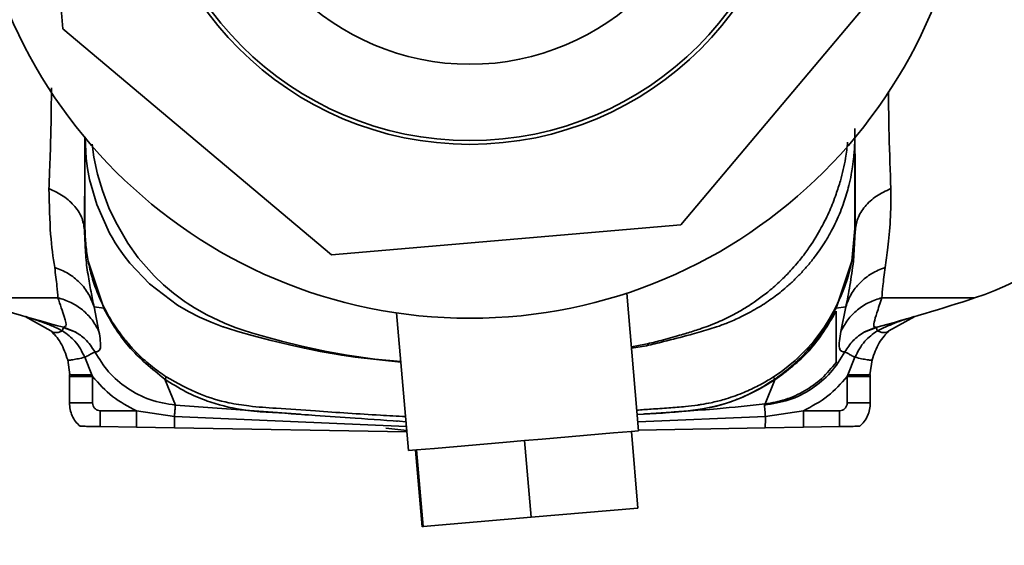
# Paper-space layout 'Blatt3' of a CAD drawing. Units: millimetres. Extents: x 0 to 4200, y 0 to 2970.
# Drawn here: x 2228 to 2292, y 2227 to 2261 of the extents above; entities that cross this region are included whole.
import ezdxf

# ---------------------------------------------------------------- set-up
doc = ezdxf.new("R2010")
doc.units = ezdxf.units.MM
doc.layers.add('1', color=7, linetype='Continuous')
doc.styles.add('SLDTEXTSTYLE1', font='TXT', dxfattribs={"width": 0.605})
doc.dimstyles.new('SLDDIMSTYLE0', dxfattribs={"dimtxt": 35, "dimasz": 25, "dimexe": 0, "dimexo": 0.0625, "dimgap": 8.75, "dimtad": 1, "dimdec": 1, "dimrnd": 1e-09, "dimzin": 12, "dimdsep": 46, "dimtxsty": 'SLDTEXTSTYLE1', "dimsah": 1, "dimcen": 0.09, "dimadec": 0, "dimazin": 3, "dimtfac": 1, "dimtdec": 1, "dimtofl": 0, "dimtmove": 0, "dimatfit": 3, "dimfxl": 1, "dimfrac": 2, "dimtolj": 1, "dimtzin": 12, "dimarcsym": 0})

# ---------------------------------------------------------------- blocks, each defined once
blk = doc.blocks.new('_D_14')
at = {"layer": '1', "ltscale": 10}
for p, q in [((2210.368, 2504.309), (2634.16, 2504.309)), ((2624.16, 1488.308), (2624.16, 2504.309)), ((2294.868, 1488.308), (2634.16, 1488.308))]:
    blk.add_line(p, q, dxfattribs=at)
for points in [[(2624.16, 2504.309), (2620.16, 2479.309), (2628.16, 2479.309)], [(2624.16, 1488.308), (2628.16, 1513.308), (2620.16, 1513.308)]]:
    blk.add_solid(points, dxfattribs=at)
at = {"layer": '1', "ltscale": 10, "insert": (2579.043, 1942.836), "char_height": 35, "attachment_point": 1, "rotation": 90, "style": 'SLDTEXTSTYLE1'}
blk.add_mtext('1016', dxfattribs=at)

psp = doc.layouts.new('Blatt3')

# ---------------------------------------------------------------- linework, layer by layer
at = {"color": 7, "linetype": 'Continuous', "lineweight": 35, "ltscale": 10}
for p, q in [((2228.993, 2283.3), (2230.945, 2260.603)), ((2271.074, 2247.886), (2285.743, 2265.317)), ((2230.945, 2260.603), (2248.376, 2245.933)), ((2283.366, 2254.848), (2283.354, 2254.848)), ((2283.367, 2254.845), (2283.367, 2254.845)), ((2283.368, 2254.845), (2283.367, 2254.845)), ((2232.372, 2247.644), (2232.37, 2253.591)), ((2232.348, 2247.452), (2232.372, 2247.644)), ((2232.348, 2247.452), (2232.413, 2246.114)), ((2248.376, 2245.933), (2271.074, 2247.886)), ((2282.364, 2247.644), (2282.16, 2245.53)), ((2282.275, 2245.524), (2282.387, 2247.452)), ((2282.364, 2247.644), (2282.387, 2247.452)), ((2233.59, 2242.478), (2232.576, 2245.53)), ((2281.146, 2242.478), (2282.16, 2245.53)), ((2268.32, 2234.501), (2267.551, 2243.442)), ((2232.963, 2242.552), (2233.283, 2240.955)), ((2232.963, 2242.552), (2233.59, 2242.478)), ((2252.606, 2242.156), (2253.375, 2233.215)), ((2281.146, 2242.478), (2281.773, 2242.551)), ((2281.146, 2238.946), (2281.146, 2242.269)), ((2281.453, 2240.955), (2281.773, 2242.551)), ((2228.484, 2241.932), (2230.157, 2240.998)), ((2284.58, 2240.999), (2286.252, 2241.932)), ((2230.978, 2241.241), (2231.745, 2240.929)), ((2231.013, 2241.259), (2231.038, 2241.271)), ((2231.016, 2241.198), (2231.769, 2240.915)), ((2282.967, 2240.915), (2283.705, 2241.192)), ((2283.758, 2241.241), (2282.991, 2240.929)), ((2283.687, 2241.246), (2283.715, 2241.244)), ((2231.256, 2239.105), (2231.392, 2238.146)), ((2232.829, 2238.127), (2232.364, 2239.277)), ((2282.372, 2239.277), (2281.907, 2238.127)), ((2283.345, 2238.146), (2283.48, 2239.105)), ((2231.368, 2238.157), (2231.417, 2238.152)), ((2231.368, 2238.024), (2231.368, 2238.157)), ((2231.368, 2236.309), (2231.368, 2238.024)), ((2232.868, 2238.024), (2232.829, 2238.127)), ((2232.868, 2236.309), (2232.868, 2238.024)), ((2238.244, 2236.173), (2237.551, 2237.863)), ((2276.533, 2236.248), (2277.171, 2237.805)), ((2277.184, 2237.863), (2277.171, 2237.805)), ((2281.907, 2238.127), (2281.868, 2238.024)), ((2281.868, 2238.024), (2281.868, 2236.309)), ((2283.317, 2238.152), (2283.368, 2238.157)), ((2283.368, 2238.157), (2283.368, 2238.024)), ((2283.368, 2238.024), (2283.368, 2236.309)), ((2235.714, 2235.809), (2233.368, 2235.809)), ((2238.181, 2235.429), (2235.714, 2235.809)), ((2235.714, 2235.809), (2235.714, 2235.678)), ((2238.244, 2236.173), (2246.359, 2235.59)), ((2276.533, 2236.248), (2276.492, 2236.173)), ((2279.022, 2235.809), (2276.555, 2235.429)), ((2279.022, 2235.678), (2279.022, 2235.809)), ((2281.368, 2235.809), (2279.022, 2235.809)), ((2281.368, 2235.678), (2281.368, 2235.809)), ((2253.241, 2234.782), (2238.181, 2235.429)), ((2252.608, 2235.133), (2252.656, 2235.13)), ((2268.215, 2235.559), (2269.013, 2235.613)), ((2235.714, 2234.736), (2233.368, 2234.777)), ((2235.714, 2234.736), (2238.191, 2234.693)), ((2253.271, 2234.429), (2238.191, 2234.693)), ((2251.905, 2234.683), (2253.263, 2234.52)), ((2267.842, 2234.46), (2268.32, 2234.501)), ((2276.545, 2234.693), (2268.316, 2234.549)), ((2279.022, 2234.736), (2276.545, 2234.693)), ((2281.368, 2234.777), (2279.022, 2234.736)), ((2260.908, 2233.863), (2259.739, 2233.763)), ((2262.067, 2233.963), (2260.908, 2233.863)), ((2261.337, 2228.882), (2260.908, 2233.863)), ((2262.067, 2233.963), (2266.693, 2234.361)), ((2267.852, 2234.461), (2266.693, 2234.361)), ((2268.281, 2229.479), (2267.852, 2234.461)), ((2253.375, 2233.215), (2253.894, 2233.26)), ((2254.272, 2228.274), (2253.844, 2233.255)), ((2253.904, 2233.261), (2253.894, 2233.26)), ((2255.073, 2233.361), (2253.904, 2233.261)), ((2254.333, 2228.279), (2253.904, 2233.261)), ((2255.073, 2233.361), (2259.739, 2233.763)), ((2268.281, 2229.479), (2261.337, 2228.882)), ((2261.337, 2228.882), (2254.333, 2228.279)), ((2254.333, 2228.279), (2254.272, 2228.274))]:
    psp.add_line(p, q, dxfattribs=at)
at = {"color": 1, "linetype": 'Continuous', "lineweight": 35, "ltscale": 10}
for p, q in [((2268.772, 2240.124), (2267.851, 2239.952)), ((2267.859, 2239.864), (2268.833, 2240.031)), ((2276.555, 2235.429), (2268.271, 2235.074))]:
    psp.add_line(p, q, dxfattribs=at)
at = {"color": 1, "linetype": 'Continuous', "lineweight": 35, "ltscale": 10, "flags": 128}
for points in [[(2252.88, 2238.968), (2249.92, 2239.276), (2249.049, 2239.408), (2248.294, 2239.536), (2247.654, 2239.656), (2246.626, 2239.867), (2245.745, 2240.064), (2245.024, 2240.237), (2244.464, 2240.378), (2243.234, 2240.702), (2242.29, 2240.959), (2241.618, 2241.165), (2241.421, 2241.231), (2241.36, 2241.253), (2241.336, 2241.261), (2241.328, 2241.264), (2241.325, 2241.265), (2241.324, 2241.265), (2241.323, 2241.265), (2241.323, 2241.265), (2241.323, 2241.265), (2241.323, 2241.265), (2241.323, 2241.265), (2241.323, 2241.265), (2241.323, 2241.265), (2240.564, 2241.55), (2239.815, 2241.88), (2239.089, 2242.253), (2238.39, 2242.666), (2236.57, 2244.055), (2235.296, 2245.393), (2234.916, 2245.876), (2234.6, 2246.319), (2234.34, 2246.715), (2234.131, 2247.058), (2233.967, 2247.346), (2233.133, 2249.197), (2232.668, 2250.832), (2232.538, 2251.548), (2232.455, 2252.183), (2232.394, 2253.567)], [(2252.878, 2238.998), (2251.205, 2239.161), (2249.404, 2239.418), (2248.066, 2239.659), (2246.455, 2240.007), (2245.129, 2240.329), (2244.414, 2240.518), (2243.788, 2240.691), (2243.187, 2240.871), (2242.64, 2241.045), (2242.133, 2241.22), (2241.429, 2241.493), (2240.288, 2242.03), (2239.489, 2242.484), (2239.003, 2242.795), (2238.872, 2242.884), (2238.833, 2242.911), (2238.819, 2242.921), (2238.815, 2242.924), (2238.813, 2242.925), (2238.812, 2242.925), (2238.812, 2242.925), (2238.812, 2242.925), (2238.812, 2242.926), (2238.812, 2242.926), (2238.812, 2242.926), (2238.812, 2242.926), (2238.127, 2243.434), (2237.478, 2243.982), (2236.869, 2244.564), (2235.829, 2245.746), (2235.151, 2246.691), (2234.368, 2248.043), (2233.932, 2248.991), (2233.508, 2250.114), (2233.195, 2251.181), (2232.956, 2252.283), (2232.845, 2253.116)]]:
    psp.add_lwpolyline(points, dxfattribs=at)
at = {"color": 7, "linetype": 'Continuous', "lineweight": 35, "ltscale": 100}
for radius in [32.5, 21.2, 20.955, 16]:
    psp.add_circle((2257.368, 2274.309), radius, dxfattribs=at)
for centre, radius, start, end in [((2283.368, 2263.54), 21.5, 288.31349, 347.72482), ((2270.74, 2247.765), 11.636, 303.0325, 348.92825), ((2257.368, 2341.309), 103.5, 251.55455, 255.24261), ((2257.368, 2341.309), 103.5, 284.75142, 288.45064)]:
    psp.add_arc(centre, radius, start, end, dxfattribs=at)
at = {"color": 1, "linetype": 'Continuous', "lineweight": 35, "ltscale": 10}
for points, knots in [([(2230.035, 2250.23), (2230.048, 2250.64), (2230.071, 2251.359), (2230.12, 2252.422), (2230.143, 2253.339), (2230.165, 2254.185), (2230.183, 2255.177), (2230.189, 2256.038), (2230.199, 2256.649), (2230.202, 2256.789)], [0, 0, 0, 0, 0.216387, 0.37877, 0.517362, 0.640026, 0.755902, 0.944116, 1, 1, 1, 1]), ([(2284.54, 2256.548), (2284.553, 2255.588), (2284.588, 2253.211), (2284.658, 2251.344), (2284.701, 2250.23)], [0, 0, 0, 0, 0.4033612, 1, 1, 1, 1]), ([(2268.833, 2240.031), (2269.201, 2240.117), (2270.148, 2240.337), (2271.48, 2240.699), (2272.63, 2241.004), (2273.439, 2241.264), (2274.152, 2241.528), (2275.037, 2241.92), (2276.002, 2242.436), (2276.956, 2243.059), (2277.73, 2243.662), (2278.353, 2244.221), (2278.857, 2244.726), (2279.338, 2245.263), (2279.891, 2245.954), (2280.392, 2246.69), (2280.832, 2247.452), (2281.151, 2248.084), (2281.426, 2248.715), (2281.714, 2249.489), (2281.952, 2250.297), (2282.121, 2251.071), (2282.226, 2251.703), (2282.291, 2252.241), (2282.354, 2253.022), (2282.372, 2253.628), (2282.37, 2254.087), (2282.37, 2254.13)], [0, 0, 0, 0, 0.052345, 0.134772, 0.19127, 0.217213, 0.252647, 0.296744, 0.351519, 0.404506, 0.454994, 0.488005, 0.521136, 0.554408, 0.588616, 0.644572, 0.6786, 0.711641, 0.743669, 0.774883, 0.827177, 0.861104, 0.88523, 0.916249, 0.93626, 0.994009, 1, 1, 1, 1]), ([(2281.894, 2253.247), (2281.858, 2252.899), (2281.769, 2252.054), (2281.487, 2250.927), (2281.133, 2249.797), (2280.729, 2248.778), (2280.171, 2247.629), (2279.547, 2246.608), (2278.996, 2245.852), (2278.58, 2245.338), (2278.156, 2244.857), (2277.583, 2244.271), (2277.021, 2243.767), (2276.531, 2243.373), (2276.179, 2243.107), (2275.789, 2242.831), (2275.389, 2242.569), (2274.95, 2242.304), (2274.326, 2241.956), (2273.613, 2241.613), (2272.868, 2241.313), (2272.334, 2241.124), (2271.718, 2240.923), (2270.885, 2240.674), (2269.855, 2240.383), (2269.112, 2240.205), (2268.772, 2240.124)], [0, 0, 0, 0, 0.052672, 0.127803, 0.173506, 0.229668, 0.291572, 0.364321, 0.408212, 0.431382, 0.46324, 0.504014, 0.554024, 0.57606, 0.598098, 0.620047, 0.647763, 0.669678, 0.696942, 0.754848, 0.788391, 0.817487, 0.839872, 0.885742, 0.947688, 1, 1, 1, 1]), ([(2232.413, 2246.114), (2232.415, 2246.059), (2232.441, 2245.498), (2232.569, 2244.648), (2232.765, 2243.51), (2232.897, 2242.871), (2232.963, 2242.552)], [0, 0, 0, 0, 0.034937, 0.356897, 0.679139, 1, 1, 1, 1]), ([(2281.773, 2242.551), (2281.866, 2242.992), (2282.047, 2243.843), (2282.201, 2244.978), (2282.275, 2245.524)], [0, 0, 0, 0, 0.518334, 1, 1, 1, 1]), ([(2224.627, 2243.149), (2224.614, 2243.149), (2224.573, 2243.149), (2225.171, 2243.149), (2226.378, 2243.149), (2228.16, 2243.149), (2229.795, 2243.149), (2230.613, 2243.149)], [0, 0, 0, 0, 0.1141331, 0.3355999, 0.5570666, 0.7785333, 1, 1, 1, 1]), ([(2231.038, 2241.271), (2231.081, 2241.271), (2231.194, 2241.27), (2231.054, 2241.846), (2230.763, 2242.705), (2230.613, 2243.149)], [0, 0, 0, 0, 0.228574, 0.60068, 1, 1, 1, 1]), ([(2284.123, 2243.149), (2284.005, 2242.799), (2283.777, 2242.125), (2283.6, 2241.525), (2283.572, 2241.225), (2283.658, 2241.241), (2283.687, 2241.246)], [0, 0, 0, 0, 0.301463, 0.579586, 0.860739, 1, 1, 1, 1]), ([(2284.123, 2243.149), (2284.92, 2243.149), (2286.513, 2243.149), (2288.267, 2243.149), (2289.486, 2243.149), (2290.129, 2243.149), (2290.121, 2243.149), (2290.118, 2243.149)], [0, 0, 0, 0, 0.215403, 0.430806, 0.646208, 0.861611, 1, 1, 1, 1]), ([(2231.417, 2238.152), (2231.429, 2238.15), (2231.466, 2238.144), (2231.75, 2238.136), (2232.145, 2238.131), (2232.524, 2238.128), (2232.727, 2238.127), (2232.829, 2238.127)], [0, 0, 0, 0, 0.137911, 0.415252, 0.702108, 0.849848, 1, 1, 1, 1]), ([(2237.653, 2238.01), (2238.375, 2237.602), (2239.658, 2236.878), (2241.508, 2236.336), (2243.165, 2236.076), (2245.05, 2235.945), (2247.894, 2235.752), (2250.695, 2235.562), (2252.641, 2235.454), (2253.185, 2235.424)], [0, 0, 0, 0, 0.1564, 0.277412, 0.360756, 0.471784, 0.632732, 0.897341, 1, 1, 1, 1]), ([(2277.083, 2238.01), (2276.995, 2237.953), (2276.645, 2237.73), (2275.972, 2237.356), (2274.991, 2236.908), (2273.99, 2236.56), (2273.102, 2236.335), (2272.529, 2236.23), (2271.978, 2236.146), (2271.273, 2236.06), (2270.263, 2235.984), (2269.207, 2235.915), (2268.515, 2235.867), (2268.205, 2235.845)], [0, 0, 0, 0, 0.033941, 0.13489, 0.249574, 0.383586, 0.477502, 0.546088, 0.571983, 0.657849, 0.775619, 0.899336, 1, 1, 1, 1]), ([(2269.013, 2235.613), (2269.449, 2235.641), (2270.712, 2235.725), (2272.781, 2235.894), (2275.127, 2236.6), (2276.492, 2237.405), (2277.171, 2237.805)], [0, 0, 0, 0, 0.152331, 0.441889, 0.722608, 1, 1, 1, 1]), ([(2281.907, 2238.127), (2282.104, 2238.128), (2282.491, 2238.129), (2282.965, 2238.136), (2283.263, 2238.144), (2283.303, 2238.15), (2283.317, 2238.152)], [0, 0, 0, 0, 0.289152, 0.565001, 0.847472, 1, 1, 1, 1])]:
    psp.add_open_spline(points, degree=3, knots=knots, dxfattribs=at)
at = {"color": 7, "linetype": 'Continuous', "lineweight": 35, "ltscale": 10}
for points, knots in [([(2282.357, 2252.457), (2282.356, 2252.482), (2282.353, 2252.57), (2282.368, 2253.205), (2282.368, 2253.736), (2282.368, 2253.921)], [0, 0, 0, 0, 0.214905, 0.727064, 1, 1, 1, 1]), ([(2282.367, 2253.814), (2282.367, 2253.783), (2282.367, 2253.715), (2282.367, 2253.664), (2282.367, 2253.636)], [0, 0, 0, 0, 0.448885, 1, 1, 1, 1]), ([(2282.387, 2247.452), (2282.387, 2248.075), (2282.386, 2249.304), (2282.374, 2251.474), (2282.372, 2253.033), (2282.371, 2253.819)], [0, 0, 0, 0, 0.3386, 0.666618, 1, 1, 1, 1]), ([(2232.364, 2253.597), (2232.363, 2252.886), (2232.361, 2251.403), (2232.35, 2249.304), (2232.349, 2248.076), (2232.348, 2247.452)], [0, 0, 0, 0, 0.311462, 0.650277, 1, 1, 1, 1]), ([(2282.364, 2247.644), (2282.366, 2248.989), (2282.369, 2250.572), (2282.369, 2252.349), (2282.368, 2252.781), (2282.368, 2252.975)], [0, 0, 0, 0, 0.757225, 0.890861, 1, 1, 1, 1]), ([(2232.348, 2247.452), (2232.314, 2247.732), (2232.243, 2248.303), (2231.751, 2249.091), (2231.02, 2249.772), (2230.36, 2250.079), (2230.035, 2250.23)], [0, 0, 0, 0, 0.245801, 0.500001, 0.754201, 1, 1, 1, 1]), ([(2230.407, 2245.115), (2230.307, 2245.779), (2230.101, 2247.142), (2230.058, 2249.184), (2230.035, 2250.23)], [0, 0, 0, 0, 0.48756, 1, 1, 1, 1]), ([(2282.387, 2247.452), (2282.422, 2247.732), (2282.493, 2248.303), (2282.985, 2249.091), (2283.716, 2249.772), (2284.376, 2250.079), (2284.701, 2250.23)], [0, 0, 0, 0, 0.245731, 0.499907, 0.754132, 1, 1, 1, 1]), ([(2284.701, 2250.23), (2284.7, 2249.528), (2284.7, 2248.122), (2284.495, 2246.399), (2284.383, 2245.529), (2284.329, 2245.114)], [0, 0, 0, 0, 0.342411, 0.68608, 1, 1, 1, 1]), ([(2232.372, 2247.644), (2232.386, 2247.284), (2232.414, 2246.577), (2232.523, 2245.875), (2232.576, 2245.53)], [0, 0, 0, 0, 0.507762, 1, 1, 1, 1]), ([(2237.653, 2238.01), (2237.483, 2238.124), (2237.133, 2238.361), (2236.636, 2238.747), (2236.158, 2239.159), (2235.789, 2239.513), (2235.389, 2239.929), (2234.866, 2240.529), (2234.232, 2241.401), (2233.642, 2242.418), (2233.178, 2243.432), (2232.81, 2244.467), (2232.654, 2245.177), (2232.576, 2245.53)], [0, 0, 0, 0, 0.065717, 0.135806, 0.202305, 0.268793, 0.300044, 0.388164, 0.524547, 0.646841, 0.766001, 0.88336, 1, 1, 1, 1]), ([(2230.613, 2243.149), (2230.598, 2243.379), (2230.569, 2243.855), (2230.462, 2244.685), (2230.407, 2245.115)], [0, 0, 0, 0, 0.482466, 1, 1, 1, 1]), ([(2232.963, 2242.552), (2232.858, 2242.836), (2232.644, 2243.413), (2232.053, 2244.151), (2231.307, 2244.754), (2230.704, 2244.996), (2230.407, 2245.115)], [0, 0, 0, 0, 0.246603, 0.500003, 0.753401, 1, 1, 1, 1]), ([(2281.773, 2242.551), (2281.877, 2242.833), (2282.089, 2243.407), (2282.676, 2244.143), (2283.423, 2244.75), (2284.029, 2244.994), (2284.329, 2245.114)], [0, 0, 0, 0, 0.244331, 0.496922, 0.751115, 1, 1, 1, 1]), ([(2284.329, 2245.114), (2284.274, 2244.683), (2284.167, 2243.853), (2284.137, 2243.377), (2284.123, 2243.149)], [0, 0, 0, 0, 0.520204, 1, 1, 1, 1]), ([(2230.613, 2243.149), (2230.897, 2243.059), (2231.471, 2242.877), (2232.224, 2242.372), (2232.861, 2241.733), (2233.144, 2241.212), (2233.283, 2240.955)], [0, 0, 0, 0, 0.247845, 0.501251, 0.754009, 1, 1, 1, 1]), ([(2284.123, 2243.149), (2283.84, 2243.06), (2283.268, 2242.878), (2282.515, 2242.375), (2281.877, 2241.735), (2281.593, 2241.213), (2281.453, 2240.955)], [0, 0, 0, 0, 0.2469167, 0.4999998, 0.753083, 1, 1, 1, 1]), ([(2237.551, 2237.863), (2236.725, 2238.531), (2235.535, 2239.492), (2234.525, 2240.87), (2233.993, 2241.704), (2233.751, 2242.169), (2233.59, 2242.478)], [0, 0, 0, 0, 0.517009, 0.743965, 0.83018, 1, 1, 1, 1]), ([(2281.146, 2242.269), (2280.614, 2241.367), (2279.591, 2239.63), (2277.957, 2238.398), (2277.171, 2237.805)], [0, 0, 0, 0, 0.519393, 1, 1, 1, 1]), ([(2277.184, 2237.863), (2277.593, 2238.166), (2278.016, 2238.48), (2278.506, 2238.925), (2278.876, 2239.275), (2279.928, 2240.377), (2280.627, 2241.583), (2281.146, 2242.478)], [0, 0, 0, 0, 0.248587, 0.257972, 0.323789, 0.4979, 1, 1, 1, 1]), ([(2230.916, 2240.993), (2230.764, 2241.068), (2230.39, 2241.252), (2229.602, 2241.58), (2228.952, 2241.786), (2228.536, 2241.917)], [0, 0, 0, 0, 0.19768, 0.487517, 1, 1, 1, 1]), ([(2286.201, 2241.917), (2285.774, 2241.784), (2284.961, 2241.532), (2284.187, 2241.167), (2283.82, 2240.993)], [0, 0, 0, 0, 0.525342, 1, 1, 1, 1]), ([(2230.916, 2240.993), (2230.839, 2240.962), (2230.681, 2240.899), (2230.468, 2240.872), (2230.282, 2240.897), (2230.199, 2240.965), (2230.157, 2240.998)], [0, 0, 0, 0, 0.237737, 0.487447, 0.743664, 1, 1, 1, 1]), ([(2230.157, 2240.998), (2230.264, 2240.889), (2230.485, 2240.666), (2230.925, 2240.066), (2231.12, 2239.494), (2231.253, 2239.105)], [0, 0, 0, 0, 0.232969, 0.478372, 1, 1, 1, 1]), ([(2230.978, 2241.241), (2230.975, 2241.229), (2230.971, 2241.206), (2230.934, 2241.064), (2230.916, 2240.993)], [0, 0, 0, 0, 0.5, 1, 1, 1, 1]), ([(2232.364, 2239.277), (2232.176, 2239.647), (2231.822, 2240.343), (2231.205, 2240.786), (2230.916, 2240.993)], [0, 0, 0, 0, 0.531648, 1, 1, 1, 1]), ([(2233.016, 2239.623), (2232.825, 2239.92), (2232.49, 2240.444), (2231.97, 2240.782), (2231.745, 2240.929)], [0, 0, 0, 0, 0.567102, 1, 1, 1, 1]), ([(2233.283, 2240.955), (2233.349, 2240.533), (2233.484, 2239.664), (2233.175, 2239.637), (2233.016, 2239.623)], [0, 0, 0, 0, 0.4845947, 1, 1, 1, 1]), ([(2281.72, 2239.623), (2281.561, 2239.637), (2281.252, 2239.664), (2281.387, 2240.534), (2281.453, 2240.955)], [0, 0, 0, 0, 0.515423, 1, 1, 1, 1]), ([(2282.991, 2240.929), (2282.73, 2240.755), (2282.213, 2240.411), (2281.883, 2239.884), (2281.72, 2239.623)], [0, 0, 0, 0, 0.504614, 1, 1, 1, 1]), ([(2283.82, 2240.993), (2283.531, 2240.786), (2282.914, 2240.343), (2282.56, 2239.647), (2282.372, 2239.277)], [0, 0, 0, 0, 0.468317, 1, 1, 1, 1]), ([(2283.482, 2239.105), (2283.614, 2239.49), (2283.809, 2240.061), (2284.247, 2240.662), (2284.471, 2240.889), (2284.58, 2240.999)], [0, 0, 0, 0, 0.5159074, 0.7647749, 1, 1, 1, 1]), ([(2283.82, 2240.993), (2283.802, 2241.064), (2283.766, 2241.206), (2283.761, 2241.229), (2283.758, 2241.241)], [0, 0, 0, 0, 0.5, 1, 1, 1, 1]), ([(2283.82, 2240.993), (2283.9, 2240.961), (2284.062, 2240.897), (2284.276, 2240.873), (2284.458, 2240.9), (2284.54, 2240.966), (2284.58, 2240.999)], [0, 0, 0, 0, 0.246917, 0.499996, 0.753078, 1, 1, 1, 1]), ([(2233.016, 2239.623), (2233.293, 2239.176), (2233.854, 2238.27), (2235.101, 2237.223), (2236.577, 2236.439), (2237.682, 2236.262), (2238.244, 2236.173)], [0, 0, 0, 0, 0.240865, 0.487968, 0.739713, 1, 1, 1, 1]), ([(2281.72, 2239.623), (2281.431, 2239.159), (2280.854, 2238.233), (2279.577, 2237.185), (2278.111, 2236.426), (2277.032, 2236.257), (2276.492, 2236.173)], [0, 0, 0, 0, 0.249935, 0.499806, 0.750192, 1, 1, 1, 1]), ([(2282.372, 2239.277), (2282.283, 2239.324), (2282.113, 2239.414), (2281.911, 2239.522), (2281.761, 2239.601), (2281.734, 2239.616), (2281.72, 2239.623)], [0, 0, 0, 0, 0.253368, 0.483299, 0.731001, 1, 1, 1, 1]), ([(2232.364, 2239.277), (2232.22, 2239.245), (2231.921, 2239.18), (2231.558, 2239.114), (2231.304, 2239.083), (2231.27, 2239.098), (2231.253, 2239.105)], [0, 0, 0, 0, 0.235969, 0.490214, 0.749764, 1, 1, 1, 1]), ([(2282.372, 2239.277), (2282.52, 2239.245), (2282.825, 2239.178), (2283.188, 2239.113), (2283.434, 2239.083), (2283.467, 2239.098), (2283.482, 2239.105)], [0, 0, 0, 0, 0.243027, 0.499997, 0.756968, 1, 1, 1, 1]), ([(2276.533, 2236.248), (2276.981, 2236.325), (2277.877, 2236.481), (2279.123, 2237.067), (2280.261, 2237.866), (2280.85, 2238.584), (2281.146, 2238.946)], [0, 0, 0, 0, 0.24717, 0.493992, 0.745346, 1, 1, 1, 1]), ([(2231.368, 2238.024), (2231.381, 2238.024), (2231.407, 2238.023), (2231.592, 2238.023), (2231.827, 2238.022), (2232.117, 2238.022), (2232.403, 2238.023), (2232.633, 2238.023), (2232.75, 2238.024), (2232.809, 2238.024), (2232.838, 2238.024), (2232.853, 2238.024), (2232.86, 2238.024), (2232.864, 2238.024), (2232.866, 2238.024), (2232.867, 2238.024), (2232.867, 2238.024), (2232.867, 2238.024), (2232.868, 2238.024), (2232.868, 2238.024), (2232.868, 2238.024)], [0, 0, 0, 0, 0.194405, 0.368855, 0.523308, 0.657723, 0.828617, 0.914255, 0.957099, 0.978523, 0.989236, 0.994592, 0.99727, 0.998609, 0.999279, 0.999614, 0.999781, 0.999865, 0.999923, 1, 1, 1, 1]), ([(2235.714, 2235.809), (2235.177, 2236.088), (2234.094, 2236.653), (2233.279, 2237.565), (2232.868, 2238.024)], [0, 0, 0, 0, 0.495526, 1, 1, 1, 1]), ([(2237.653, 2238.01), (2237.634, 2237.965), (2237.597, 2237.875), (2237.567, 2237.867), (2237.551, 2237.863)], [0, 0, 0, 0, 0.499023, 1, 1, 1, 1]), ([(2253.214, 2235.09), (2252.117, 2235.167), (2250.154, 2235.304), (2247.893, 2235.462), (2246.576, 2235.556), (2246.079, 2235.59), (2245.857, 2235.606), (2244.71, 2235.683), (2242.82, 2235.746), (2241, 2236.19), (2240.257, 2236.459), (2239.801, 2236.625), (2238.855, 2237.027), (2238.003, 2237.574), (2237.551, 2237.863)], [0, 0, 0, 0, 0.204726, 0.366262, 0.421659, 0.450314, 0.458712, 0.463171, 0.663998, 0.809344, 0.809526, 0.811142, 0.900065, 1, 1, 1, 1]), ([(2268.229, 2235.562), (2269.331, 2235.616), (2271.283, 2235.713), (2273.393, 2236.08), (2274.492, 2236.46), (2275.01, 2236.661), (2275.926, 2237.064), (2276.657, 2237.528), (2277.184, 2237.863)], [0, 0, 0, 0, 0.351745, 0.622803, 0.680395, 0.723346, 0.80033, 1, 1, 1, 1]), ([(2277.184, 2237.863), (2277.169, 2237.867), (2277.139, 2237.875), (2277.102, 2237.965), (2277.083, 2238.01)], [0, 0, 0, 0, 0.500977, 1, 1, 1, 1]), ([(2281.868, 2238.024), (2281.468, 2237.576), (2280.655, 2236.664), (2279.572, 2236.097), (2279.022, 2235.809)], [0, 0, 0, 0, 0.491149, 1, 1, 1, 1]), ([(2233.368, 2235.809), (2233.302, 2235.816), (2233.171, 2235.831), (2233.006, 2235.947), (2232.89, 2236.112), (2232.875, 2236.243), (2232.868, 2236.309)], [0, 0, 0, 0, 0.250003, 0.500004, 0.750003, 1, 1, 1, 1]), ([(2238.244, 2236.173), (2238.242, 2236.161), (2238.24, 2236.136), (2238.227, 2235.971), (2238.206, 2235.73), (2238.189, 2235.528), (2238.181, 2235.429)], [0, 0, 0, 0, 0.2433902, 0.5000012, 0.7566115, 1, 1, 1, 1]), ([(2276.533, 2236.248), (2275.501, 2236.137), (2273.795, 2235.954), (2271.215, 2235.766), (2269.628, 2235.657), (2268.715, 2235.594), (2268.673, 2235.591)], [0, 0, 0, 0, 0.395034, 0.652183, 0.983816, 1, 1, 1, 1]), ([(2276.492, 2236.173), (2276.494, 2236.158), (2276.496, 2236.131), (2276.51, 2235.961), (2276.53, 2235.728), (2276.546, 2235.532), (2276.555, 2235.429)], [0, 0, 0, 0, 0.268549, 0.515255, 0.745451, 1, 1, 1, 1]), ([(2281.868, 2236.309), (2281.86, 2236.243), (2281.845, 2236.112), (2281.73, 2235.947), (2281.565, 2235.831), (2281.433, 2235.816), (2281.368, 2235.809)], [0, 0, 0, 0, 0.2500049, 0.5000065, 0.7500049, 1, 1, 1, 1]), ([(2238.181, 2235.429), (2238.182, 2235.29), (2238.184, 2235.012), (2238.189, 2234.799), (2238.191, 2234.693)], [0, 0, 0, 0, 0.500003, 1, 1, 1, 1]), ([(2276.555, 2235.429), (2276.554, 2235.291), (2276.552, 2235.013), (2276.547, 2234.8), (2276.545, 2234.693)], [0, 0, 0, 0, 0.4960776, 1, 1, 1, 1]), ([(2233.368, 2234.777), (2233.21, 2234.78), (2232.894, 2234.785), (2232.53, 2234.791), (2232.296, 2234.795), (2232.162, 2234.798), (2232.072, 2234.799), (2232.061, 2234.8), (2232.055, 2234.8)], [0, 0, 0, 0, 0.249419, 0.497849, 0.624776, 0.748939, 0.87476, 1, 1, 1, 1]), ([(2282.681, 2234.8), (2282.675, 2234.8), (2282.664, 2234.799), (2282.575, 2234.798), (2282.441, 2234.795), (2282.208, 2234.791), (2281.843, 2234.785), (2281.526, 2234.78), (2281.368, 2234.777)], [0, 0, 0, 0, 0.124613, 0.250352, 0.373603, 0.500719, 0.750561, 1, 1, 1, 1])]:
    psp.add_open_spline(points, degree=3, knots=knots, dxfattribs=at)
for points in [[(2232.364, 2239.277), (2232.452, 2239.324), (2232.627, 2239.417), (2232.834, 2239.526), (2232.979, 2239.603), (2233.003, 2239.616), (2233.016, 2239.623)], [(2281.868, 2238.024), (2282.065, 2238.024), (2282.458, 2238.024), (2282.953, 2238.024), (2283.3, 2238.024), (2283.345, 2238.024), (2283.368, 2238.024)], [(2232.055, 2234.8), (2231.953, 2234.9), (2231.75, 2235.1), (2231.536, 2235.474), (2231.394, 2235.881), (2231.377, 2236.166), (2231.368, 2236.309)], [(2231.368, 2236.309), (2231.39, 2236.309), (2231.436, 2236.309), (2231.782, 2236.309), (2232.278, 2236.309), (2232.671, 2236.309), (2232.868, 2236.309)], [(2233.368, 2234.777), (2233.368, 2234.849), (2233.368, 2234.994), (2233.368, 2235.25), (2233.368, 2235.524), (2233.368, 2235.714), (2233.368, 2235.809)], [(2281.868, 2236.309), (2282.064, 2236.309), (2282.458, 2236.309), (2282.953, 2236.309), (2283.3, 2236.309), (2283.345, 2236.309), (2283.368, 2236.309)], [(2283.368, 2236.309), (2283.359, 2236.166), (2283.342, 2235.881), (2283.2, 2235.474), (2282.986, 2235.1), (2282.782, 2234.9), (2282.681, 2234.8)], [(2235.714, 2235.678), (2235.714, 2235.501), (2235.714, 2235.147), (2235.714, 2234.873), (2235.714, 2234.736)], [(2279.022, 2234.736), (2279.022, 2234.873), (2279.022, 2235.147), (2279.022, 2235.501), (2279.022, 2235.678)], [(2281.368, 2234.777), (2281.368, 2234.91), (2281.368, 2235.176), (2281.368, 2235.51), (2281.368, 2235.678)]]:
    psp.add_open_spline(points, degree=3, dxfattribs=at)

# ---------------------------------------------------------------- dimensions: what is measured, and where the dimension line sits
at = {"layer": '1', "ltscale": 10}
dim = psp.add_linear_dim(base=(2624.16, 2504.309), p1=(2284.868, 1488.308), p2=(2200.368, 2504.309), angle=90, dimstyle='SLDDIMSTYLE0', dxfattribs=at)
dim.commit()
dim.dimension.update_dxf_attribs({"geometry": '_D_14', "text_midpoint": (2624.16, 1996.308), "dimtype": 160})

doc.saveas('drawing.dxf')
